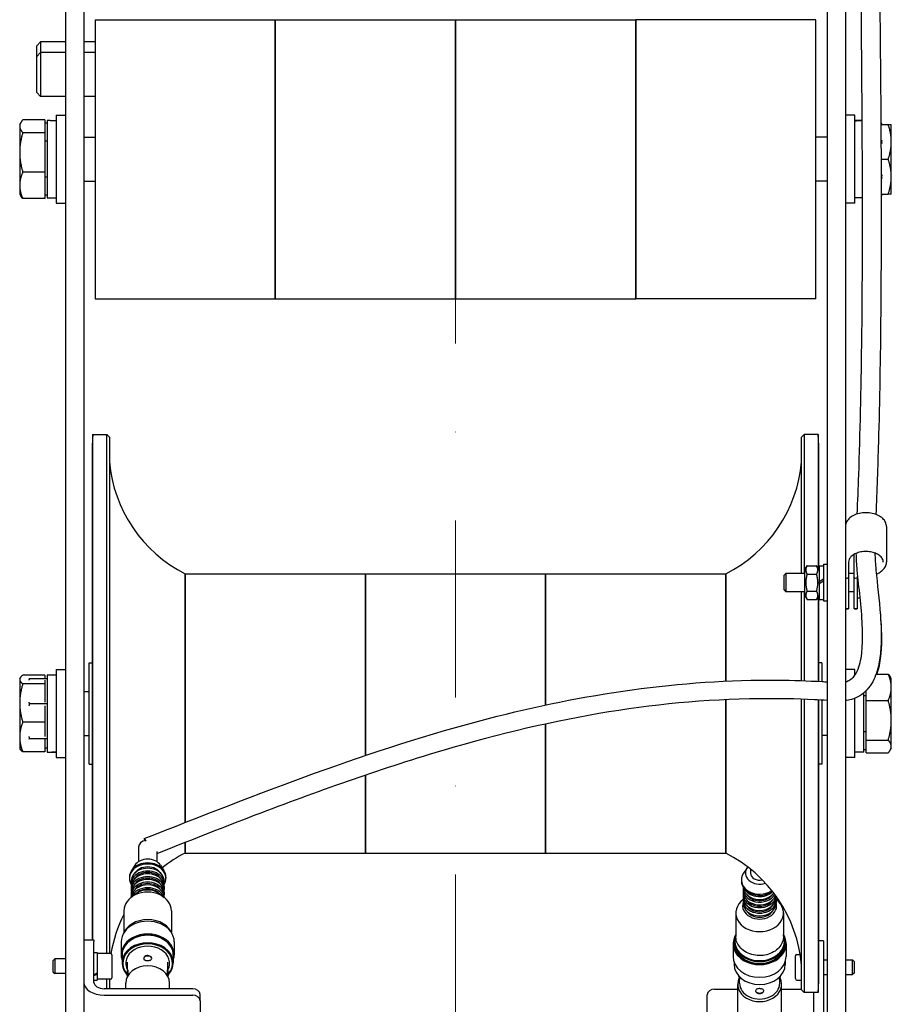
# Model space of a CAD drawing. Units: millimetres. Extents: x 591 to 7942, y 74 to 10351.
# Drawn here: x 2191 to 2429, y 1801 to 2070 of the extents above; entities that cross this region are included whole.
import ezdxf

# ---------------------------------------------------------------- set-up
doc = ezdxf.new("R2010")
doc.units = ezdxf.units.MM
doc.header["$LTSCALE"] = 38
doc.linetypes.add('DASHDOT2', pattern=[12.7, 6.35, -3.175, 0, -3.175])
doc.layers.add('Centerline(Hillmar_metric)', color=7, linetype='Continuous', lineweight=18)
doc.layers.add('Visible Edges(Hillmar_metric)', color=7, linetype='Continuous', lineweight=25)

msp = doc.modelspace()

# ---------------------------------------------------------------- linework, layer by layer
at = {"layer": 'Centerline(Hillmar_metric)', "linetype": 'DASHDOT2', "ltscale": 0.2}
msp.add_line((2310.467, 2899.215), (2310.467, 1300.4), dxfattribs=at)
at = {"layer": 'Visible Edges(Hillmar_metric)'}
for p, q in [((2208.967, 2570.145), (2208.967, 1690.858)), ((2411.967, 2570.145), (2411.967, 1690.858)), ((2416.967, 2570.145), (2416.967, 1690.858)), ((2203.967, 2074.215), (2203.967, 1690.858)), ((2212.067, 2069.752), (2212.067, 1993.552)), ((2212.067, 2069.752), (2236.667, 2069.752)), ((2236.667, 2069.752), (2261.267, 2069.752)), ((2261.267, 2069.752), (2261.267, 1993.552)), ((2261.267, 2069.752), (2285.867, 2069.752)), ((2261.267, 1993.552), (2261.267, 2069.752)), ((2285.867, 2069.752), (2310.467, 2069.752)), ((2310.467, 2069.752), (2310.467, 1993.552)), ((2310.467, 2069.752), (2335.067, 2069.752)), ((2310.467, 1993.552), (2310.467, 2069.752)), ((2335.067, 2069.752), (2359.667, 2069.752)), ((2359.667, 2069.752), (2359.667, 1993.552)), ((2384.267, 2069.752), (2359.667, 2069.752)), ((2359.667, 1993.552), (2359.667, 2069.752)), ((2408.866, 2069.752), (2384.267, 2069.752)), ((2408.866, 1993.552), (2408.866, 2069.752)), ((2196.118, 2062.655), (2197.192, 2063.729)), ((2196.118, 2059.722), (2196.118, 2062.655)), ((2197.192, 2063.729), (2197.192, 2060.795)), ((2203.967, 2063.729), (2197.192, 2063.729)), ((2212.067, 2063.729), (2208.967, 2063.729)), ((2196.118, 2059.722), (2197.192, 2060.795)), ((2196.118, 2049.869), (2196.118, 2059.722)), ((2197.192, 2060.795), (2197.192, 2048.795)), ((2203.967, 2060.795), (2197.192, 2060.795)), ((2212.067, 2060.795), (2208.967, 2060.795)), ((2196.118, 2049.869), (2197.192, 2048.795)), ((2203.967, 2048.795), (2197.192, 2048.795)), ((2212.067, 2048.795), (2208.967, 2048.795)), ((2201.467, 2043.652), (2201.467, 2019.652)), ((2201.467, 2043.652), (2203.967, 2043.652)), ((2419.467, 2043.652), (2416.967, 2043.652)), ((2419.467, 2019.652), (2419.467, 2043.652)), ((2191.467, 2041.152), (2191.77, 2041.677)), ((2191.467, 2041.152), (2191.467, 2040.655)), ((2191.467, 2040.655), (2191.467, 2033.527)), ((2198.367, 2042.406), (2192.315, 2042.406)), ((2198.367, 2042.406), (2198.367, 2038.904)), ((2198.967, 2041.467), (2198.367, 2041.467)), ((2198.967, 2042.19), (2198.967, 2021.102)), ((2199.833, 2042.202), (2201.467, 2042.202)), ((2421.101, 2042.202), (2419.467, 2042.202)), ((2426.612, 2041.467), (2426.808, 2041.467)), ((2426.614, 2041.152), (2428.618, 2041.152)), ((2426.99, 2041.152), (2426.809, 2041.465)), ((2429.467, 2036.402), (2429.467, 2041.152)), ((2198.367, 2038.904), (2192.315, 2038.904)), ((2198.367, 2038.904), (2198.367, 2028.15)), ((2208.967, 2037.652), (2212.067, 2037.652)), ((2411.967, 2037.652), (2408.866, 2037.652)), ((2198.967, 2036.56), (2198.367, 2036.56)), ((2426.638, 2036.563), (2426.808, 2036.563)), ((2429.467, 2026.902), (2429.467, 2036.402)), ((2191.467, 2033.527), (2191.467, 2024.524)), ((2426.659, 2031.652), (2428.618, 2031.652)), ((2198.367, 2028.15), (2192.315, 2028.15)), ((2198.367, 2028.15), (2198.367, 2020.898)), ((2198.967, 2026.745), (2198.367, 2026.745)), ((2426.674, 2026.748), (2426.808, 2026.748)), ((2429.467, 2022.152), (2429.467, 2026.902)), ((2191.467, 2024.524), (2191.467, 2022.152)), ((2208.967, 2025.652), (2212.067, 2025.652)), ((2411.967, 2025.652), (2408.866, 2025.652)), ((2191.467, 2022.152), (2191.77, 2021.628)), ((2198.967, 2021.837), (2198.367, 2021.837)), ((2426.683, 2022.152), (2428.618, 2022.152)), ((2426.684, 2021.837), (2426.808, 2021.837)), ((2426.99, 2022.152), (2426.809, 2021.839)), ((2198.367, 2020.898), (2192.315, 2020.898)), ((2198.967, 2021.102), (2201.467, 2021.102)), ((2201.467, 2019.652), (2203.967, 2019.652)), ((2419.467, 2019.652), (2416.967, 2019.652)), ((2421.601, 2021.102), (2419.467, 2021.102)), ((2212.067, 1993.552), (2236.667, 1993.552)), ((2236.667, 1993.552), (2261.267, 1993.552)), ((2261.267, 1993.552), (2285.867, 1993.552)), ((2285.867, 1993.552), (2310.467, 1993.552)), ((2310.467, 1993.552), (2335.067, 1993.552)), ((2335.067, 1993.552), (2359.667, 1993.552)), ((2384.267, 1993.552), (2359.667, 1993.552)), ((2408.866, 1993.552), (2384.267, 1993.552)), ((2211.467, 1818.581), (2211.467, 1956.558)), ((2211.467, 1956.558), (2215.277, 1956.558)), ((2215.277, 1814.832), (2215.277, 1956.558)), ((2215.964, 1955.8), (2215.277, 1956.558)), ((2215.964, 1955.8), (2215.964, 1814.832)), ((2404.969, 1955.8), (2405.656, 1956.558)), ((2404.969, 1918.578), (2404.969, 1955.8)), ((2409.466, 1956.558), (2405.656, 1956.558)), ((2405.656, 1956.558), (2405.656, 1918.578)), ((2409.466, 1956.558), (2409.466, 1919.999)), ((2211.267, 1952.459), (2211.267, 1952.42)), ((2211.267, 1952.42), (2211.267, 1933.783)), ((2409.667, 1952.391), (2409.667, 1952.431)), ((2409.667, 1933), (2409.667, 1952.391)), ((2211.267, 1933.783), (2211.267, 1932.13)), ((2409.667, 1931.321), (2409.667, 1933)), ((2211.267, 1932.13), (2211.267, 1930.478)), ((2211.267, 1930.478), (2211.267, 1930.45)), ((2211.267, 1930.45), (2211.267, 1883.887)), ((2409.667, 1929.642), (2409.667, 1931.321)), ((2428.143, 1931.408), (2428.143, 1921.68)), ((2409.667, 1929.614), (2409.667, 1929.642)), ((2409.667, 1919.652), (2409.667, 1929.614)), ((2419.329, 1917.586), (2419.329, 1923.792)), ((2405.767, 1919.478), (2406.471, 1920.697)), ((2405.767, 1919.478), (2405.767, 1912.678)), ((2406.471, 1920.697), (2409.063, 1920.697)), ((2409.767, 1919.478), (2409.063, 1920.697)), ((2409.767, 1920.678), (2409.767, 1916.318)), ((2409.767, 1920.678), (2410.967, 1920.678)), ((2410.967, 1921.078), (2410.967, 1911.078)), ((2410.967, 1921.078), (2411.967, 1921.078)), ((2417.805, 1921.68), (2417.805, 1917.586)), ((2236.667, 1918.458), (2236.667, 1850.598)), ((2236.667, 1918.458), (2261.267, 1918.458)), ((2236.667, 1850.598), (2236.667, 1918.458)), ((2261.267, 1918.458), (2285.867, 1918.458)), ((2285.867, 1918.458), (2285.867, 1868.877)), ((2285.867, 1918.458), (2310.467, 1918.458)), ((2285.867, 1868.877), (2285.867, 1918.458)), ((2310.467, 1918.458), (2335.067, 1918.458)), ((2335.067, 1918.458), (2335.067, 1882.664)), ((2335.067, 1918.458), (2359.667, 1918.458)), ((2335.067, 1882.664), (2335.067, 1918.458)), ((2359.667, 1918.458), (2384.267, 1918.458)), ((2384.267, 1889.195), (2384.267, 1918.458)), ((2384.267, 1918.458), (2384.267, 1889.195)), ((2400.167, 1918.088), (2400.658, 1918.578)), ((2400.167, 1914.069), (2400.167, 1918.088)), ((2400.658, 1918.578), (2400.658, 1913.578)), ((2405.767, 1918.578), (2400.658, 1918.578)), ((2406.471, 1918.388), (2409.063, 1918.388)), ((2410.967, 1917.011), (2409.767, 1916.318)), ((2409.767, 1915.838), (2410.967, 1916.531)), ((2417.78, 1917.474), (2417.78, 1908.934)), ((2419.329, 1918.578), (2417.805, 1918.578)), ((2419.354, 1908.934), (2419.354, 1917.474)), ((2420.167, 1917.474), (2420.167, 1908.934)), ((2400.167, 1914.069), (2400.658, 1913.578)), ((2409.767, 1915.838), (2409.767, 1916.318)), ((2409.767, 1915.838), (2409.767, 1911.478)), ((2405.767, 1913.578), (2400.658, 1913.578)), ((2404.969, 1889.325), (2404.969, 1913.578)), ((2405.656, 1913.578), (2405.656, 1889.301)), ((2405.767, 1912.678), (2406.471, 1911.46)), ((2406.471, 1913.769), (2409.063, 1913.769)), ((2406.471, 1911.46), (2409.063, 1911.46)), ((2409.767, 1912.678), (2409.063, 1911.46)), ((2409.466, 1912.158), (2409.466, 1889.13)), ((2409.667, 1889.12), (2409.667, 1912.505)), ((2409.767, 1911.478), (2410.967, 1911.478)), ((2419.354, 1913.578), (2417.78, 1913.578)), ((2420.968, 1911.828), (2420.167, 1911.828)), ((2410.967, 1911.078), (2411.967, 1911.078)), ((2416.967, 1908.934), (2417.78, 1908.934)), ((2417.78, 1908.921), (2416.967, 1908.921)), ((2417.78, 1908.921), (2417.78, 1908.934)), ((2419.354, 1908.934), (2420.167, 1908.934)), ((2419.354, 1908.934), (2419.354, 1908.921)), ((2420.167, 1908.921), (2419.354, 1908.921)), ((2420.167, 1908.921), (2420.167, 1908.934)), ((2201.467, 1892.358), (2201.467, 1868.358)), ((2201.467, 1892.358), (2203.967, 1892.358)), ((2210.48, 1866.515), (2210.48, 1894.201)), ((2210.48, 1894.201), (2211.267, 1894.201)), ((2410.454, 1894.201), (2409.667, 1894.201)), ((2410.454, 1894.201), (2410.454, 1889.077)), ((2419.467, 1892.358), (2416.967, 1892.358)), ((2419.467, 1890.732), (2419.467, 1892.358)), ((2191.467, 1889.858), (2191.6, 1890.089)), ((2191.467, 1889.858), (2191.467, 1889.633)), ((2191.467, 1889.633), (2191.467, 1883.216)), ((2198.367, 1890.82), (2192.315, 1890.82)), ((2198.967, 1889.857), (2194.126, 1889.857)), ((2198.367, 1890.82), (2198.367, 1889.857)), ((2198.967, 1890.908), (2198.967, 1869.809)), ((2198.967, 1890.908), (2201.467, 1890.908)), ((2419.591, 1890.908), (2419.467, 1890.908)), ((2425.311, 1891.112), (2428.618, 1891.112)), ((2429.467, 1889.858), (2429.164, 1890.383)), ((2429.467, 1887.487), (2429.467, 1889.858)), ((2198.367, 1888.447), (2192.315, 1888.447)), ((2198.367, 1889.45), (2198.367, 1888.447)), ((2198.367, 1888.447), (2198.367, 1883.432)), ((2429.467, 1878.485), (2429.467, 1887.487)), ((2208.967, 1886.358), (2210.48, 1886.358)), ((2404.969, 1804.916), (2404.969, 1884.242)), ((2419.467, 1868.358), (2419.467, 1884.51)), ((2421.967, 1869.808), (2421.967, 1886.008)), ((2421.967, 1885.269), (2422.567, 1885.269)), ((2422.567, 1883.862), (2422.567, 1886.56)), ((2191.467, 1883.216), (2191.467, 1873.941)), ((2198.967, 1882.969), (2194.126, 1882.969)), ((2198.367, 1882.407), (2198.367, 1877.986)), ((2211.267, 1883.887), (2211.267, 1881.512)), ((2384.267, 1842.258), (2384.267, 1884.12)), ((2384.267, 1884.12), (2384.267, 1842.258)), ((2405.656, 1884.217), (2405.656, 1804.158)), ((2409.466, 1884.041), (2409.466, 1804.158)), ((2409.667, 1882.733), (2409.667, 1884.03)), ((2409.667, 1880.358), (2409.667, 1882.733)), ((2409.667, 1882.733), (2409.667, 1882.733)), ((2410.454, 1883.983), (2410.454, 1866.515)), ((2422.567, 1883.862), (2428.618, 1883.862)), ((2422.567, 1873.108), (2422.567, 1883.862)), ((2211.267, 1881.512), (2211.267, 1879.138)), ((2211.267, 1879.138), (2211.267, 1879.137)), ((2211.267, 1879.137), (2211.267, 1831.951)), ((2409.667, 1877.983), (2409.667, 1880.358)), ((2198.367, 1877.986), (2192.315, 1877.986)), ((2198.367, 1877.986), (2198.367, 1874.108)), ((2335.067, 1877.48), (2335.067, 1842.258)), ((2335.067, 1842.258), (2335.067, 1877.48)), ((2409.667, 1831.102), (2409.667, 1877.983)), ((2409.667, 1877.983), (2409.667, 1877.983)), ((2429.467, 1871.356), (2429.467, 1878.485)), ((2191.467, 1873.941), (2191.467, 1870.858)), ((2208.967, 1874.358), (2210.48, 1874.358)), ((2411.967, 1874.358), (2410.454, 1874.358)), ((2421.967, 1875.454), (2422.567, 1875.454)), ((2191.467, 1870.858), (2191.6, 1870.628)), ((2198.967, 1873.47), (2194.126, 1873.47)), ((2198.367, 1873.315), (2198.367, 1869.897)), ((2198.967, 1870.859), (2198.367, 1870.859)), ((2422.567, 1873.108), (2428.618, 1873.108)), ((2422.567, 1869.604), (2422.567, 1873.108)), ((2429.467, 1870.858), (2429.164, 1870.333)), ((2429.467, 1870.858), (2429.467, 1871.356)), ((2198.367, 1869.897), (2192.315, 1869.897)), ((2198.967, 1869.809), (2198.967, 1869.808)), ((2198.967, 1869.808), (2200.549, 1869.808)), ((2200.549, 1869.808), (2201.467, 1869.808)), ((2201.467, 1868.358), (2203.967, 1868.358)), ((2419.467, 1868.358), (2416.967, 1868.358)), ((2421.967, 1869.808), (2419.467, 1869.808)), ((2421.967, 1870.543), (2422.567, 1870.543)), ((2422.567, 1869.604), (2428.618, 1869.604)), ((2210.48, 1866.515), (2211.267, 1866.515)), ((2410.454, 1866.515), (2409.667, 1866.515)), ((2285.867, 1863.513), (2285.867, 1842.258)), ((2285.867, 1842.258), (2285.867, 1863.513)), ((2236.667, 1845.138), (2236.667, 1842.258)), ((2236.667, 1842.258), (2236.667, 1845.138)), ((2223.917, 1843.82), (2223.917, 1839.884)), ((2228.917, 1842.697), (2228.917, 1839.884)), ((2236.667, 1842.258), (2261.267, 1842.258)), ((2261.267, 1842.258), (2285.867, 1842.258)), ((2285.867, 1842.258), (2310.467, 1842.258)), ((2310.467, 1842.258), (2335.067, 1842.258)), ((2335.067, 1842.258), (2359.667, 1842.258)), ((2359.667, 1842.258), (2384.267, 1842.258)), ((2222.945, 1838.936), (2221.966, 1837.446)), ((2229.888, 1838.936), (2230.867, 1837.446)), ((2390.064, 1838.224), (2389.091, 1836.768)), ((2391.017, 1837.878), (2391.017, 1836.799)), ((2221.417, 1835.671), (2221.417, 1835.358)), ((2221.917, 1834.599), (2221.917, 1833.841)), ((2230.917, 1834.599), (2230.917, 1833.841)), ((2231.417, 1835.671), (2231.417, 1835.358)), ((2388.517, 1834.942), (2388.517, 1834.632)), ((2211.267, 1831.951), (2211.267, 1831.924)), ((2211.267, 1831.924), (2211.267, 1830.218)), ((2223.177, 1831.126), (2221.89, 1830.153)), ((2221.917, 1833.082), (2221.917, 1832.324)), ((2221.917, 1831.559), (2221.917, 1830.807)), ((2229.657, 1831.126), (2230.944, 1830.153)), ((2230.917, 1833.082), (2230.917, 1832.324)), ((2230.917, 1831.559), (2230.917, 1830.807)), ((2389.017, 1832.385), (2389.017, 1831.636)), ((2389.017, 1830.881), (2389.017, 1830.138)), ((2409.667, 1831.075), (2409.667, 1831.102)), ((2409.667, 1829.395), (2409.667, 1831.075)), ((2211.267, 1830.218), (2211.267, 1828.512)), ((2211.267, 1828.512), (2211.267, 1818.581)), ((2389.017, 1829.383), (2389.017, 1828.634)), ((2398.017, 1830.438), (2398.017, 1830.138)), ((2398.017, 1829.383), (2398.017, 1828.634)), ((2409.667, 1827.716), (2409.667, 1829.395)), ((2219.917, 1826.519), (2219.917, 1820.651)), ((2232.917, 1826.519), (2232.917, 1820.651)), ((2387.017, 1825.903), (2387.017, 1819.48)), ((2400.017, 1825.903), (2400.017, 1819.48)), ((2409.667, 1808.325), (2409.667, 1827.716)), ((2208.967, 1818.581), (2211.743, 1818.581)), ((2211.743, 1818.581), (2211.743, 1818.139)), ((2211.743, 1806.951), (2211.743, 1818.139)), ((2219.167, 1818), (2219.167, 1814.49)), ((2233.667, 1818), (2233.667, 1814.49)), ((2386.267, 1817.49), (2386.267, 1814.023)), ((2386.517, 1818.109), (2386.517, 1817.614)), ((2400.517, 1818.109), (2400.517, 1817.614)), ((2400.767, 1817.49), (2400.767, 1814.023)), ((2410.967, 1818.308), (2409.667, 1818.308)), ((2410.967, 1818.308), (2410.967, 1817.546)), ((2410.967, 1817.546), (2410.967, 1795.754)), ((2211.743, 1815.132), (2212.643, 1815.132)), ((2212.643, 1815.132), (2212.643, 1809.536)), ((2216.243, 1814.832), (2212.643, 1814.832)), ((2216.643, 1814.432), (2216.643, 1808.232)), ((2219.417, 1814.364), (2219.417, 1812.296)), ((2233.417, 1814.364), (2233.417, 1812.296)), ((2403.691, 1814.563), (2404.598, 1814.563)), ((2200.643, 1812.903), (2201.072, 1813.332)), ((2200.643, 1809.762), (2200.643, 1812.903)), ((2201.072, 1813.332), (2201.072, 1809.332)), ((2203.967, 1813.332), (2201.072, 1813.332)), ((2220.917, 1810.156), (2220.917, 1812.477)), ((2231.917, 1810.156), (2231.917, 1812.477)), ((2386.517, 1812.541), (2386.517, 1811.856)), ((2400.517, 1812.541), (2400.517, 1811.856)), ((2403.291, 1807.963), (2403.291, 1814.163)), ((2410.967, 1813.063), (2411.967, 1813.063)), ((2416.967, 1813.063), (2418.861, 1813.063)), ((2418.861, 1809.063), (2418.861, 1813.063)), ((2419.291, 1812.634), (2418.861, 1813.063)), ((2419.291, 1812.634), (2419.291, 1809.493)), ((2200.643, 1809.762), (2201.072, 1809.332)), ((2203.967, 1809.332), (2201.072, 1809.332)), ((2212.643, 1809.536), (2212.643, 1809.414)), ((2212.643, 1809.414), (2212.643, 1809.225)), ((2212.643, 1809.225), (2212.643, 1807.532)), ((2410.967, 1809.063), (2411.967, 1809.063)), ((2416.967, 1809.063), (2418.861, 1809.063)), ((2419.291, 1809.493), (2418.861, 1809.063)), ((2211.743, 1807.532), (2212.643, 1807.532)), ((2216.243, 1807.832), (2212.643, 1807.832)), ((2215.277, 1805.211), (2215.277, 1807.832)), ((2215.964, 1807.832), (2215.964, 1805.211)), ((2220.417, 1805.211), (2220.417, 1806.773)), ((2232.417, 1805.211), (2232.417, 1806.773)), ((2387.517, 1795.104), (2387.517, 1806.402)), ((2388.017, 1806.712), (2388.017, 1808.003)), ((2399.017, 1806.712), (2399.017, 1808.003)), ((2399.517, 1795.104), (2399.517, 1806.402)), ((2403.691, 1807.563), (2404.969, 1807.563)), ((2409.667, 1808.286), (2409.667, 1808.325)), ((2238.717, 1805.211), (2214.519, 1805.211)), ((2240.717, 1801.912), (2240.717, 1803.653)), ((2381.217, 1805.111), (2387.517, 1805.111)), ((2399.517, 1805.111), (2404.969, 1805.111)), ((2404.969, 1804.916), (2405.656, 1804.158)), ((2409.466, 1804.158), (2405.656, 1804.158)), ((2408.191, 1804.158), (2408.191, 1795.754)), ((2214.519, 1803.471), (2238.717, 1803.471)), ((2240.717, 1801.912), (2240.717, 1786.36)), ((2379.217, 1781.858), (2379.217, 1803.54))]:
    msp.add_line(p, q, dxfattribs=at)
for centre, radius, start, end in [((2253.915, 1952.431), 42.648, 174.44592, 179.96133), ((2367.019, 1952.431), 42.648, 0, 5.55408), ((2367.019, 1952.431), 42.648, 359.97372, 0), ((2253.915, 1952.431), 38.1, 185.07378, 243.08279), ((2367.019, 1952.431), 38.1, 296.91721, 354.92622), ((2253.915, 1808.286), 38.1, 116.91721, 128.19918), ((2367.019, 1808.286), 38.1, 5.07378, 63.08279), ((2253.915, 1808.286), 38.1, 153.16915, 170.14196), ((2216.243, 1814.432), 0.4, 0, 90), ((2403.691, 1814.163), 0.4, 90, 180), ((2226.417, 1812.445), 1.684, 76.35587, 103.64413), ((2222.355, 1809.281), 1.684, 142.56811, 206.80071), ((2230.478, 1809.281), 1.684, 333.19929, 37.43189), ((2216.243, 1808.232), 0.4, 270, 0), ((2389.455, 1808.879), 1.684, 185.87344, 217.46094), ((2397.578, 1808.879), 1.684, 322.53906, 354.12656), ((2403.691, 1807.963), 0.4, 180, 270), ((2367.019, 1808.286), 42.648, 354.44592, 0), ((2367.019, 1808.286), 42.648, 0, 0.02628), ((2393.517, 1805.689), 1.684, 254.60612, 285.39388)]:
    msp.add_arc(centre, radius, start, end, dxfattribs=at)
for centre, major_axis, ratio, start_param, end_param in [((2199.833, 2031.652), (-18.273, 0), 0.5773503, 4.712389, 4.7598001), ((2421.101, 2031.652), (18.273, 0), 0.5773503, 1.5477937, 1.6603354), ((2422.833, 2031.652), (18.273, 0), 0.5773503, 1.6426363, 1.7560605), ((2253.915, 1952.459), (-42.648, 0), 0.9998718, 0, 0.0004587), ((2253.915, 1933.783), (-42.648, 0), 0.7183368, 0, 0.0004587), ((2367.019, 1933), (42.648, 0), 0.7071068, 6.2827266, 6.2831853), ((2253.915, 1930.478), (-42.648, 0), 0.7183368, 0, 0.0004587), ((2367.019, 1929.642), (42.648, 0), 0.7071068, 6.2827266, 6.2831853), ((2417.373, 1917.586), (-0.432, 0), 0.7660444, 0.3447012, 3.1415927), ((2419.761, 1917.586), (0.432, 0), 0.7660444, 3.1415927, 6.2831853), ((2253.915, 1883.887), (-42.648, 0), 0.0160099, 0, 0.0004587), ((2253.915, 1879.138), (-42.648, 0), 0.0160099, 0, 0.0004587), ((2198.101, 1880.358), (-18.27, 0.62), 0.5764633, 1.6377614, 1.7756145), ((2199.833, 1880.358), (-18.27, 0.62), 0.5764633, 1.5821309, 1.6798894), ((2226.417, 1843.82), (-2.5, 0), 0.779139, 4.933872, 6.2831853), ((2226.417, 1843.82), (-0.934, 2.362), 0.1172487, 5.4326666, 6.9333219), ((2226.417, 1835.358), (5, 0), 0.779139, 5.8290725, 9.8788908), ((2226.417, 1835.671), (5, 0), 0.779139, 0, 3.1415927), ((2226.417, 1837.552), (-3.9, 0), 0.779139, 3.6148017, 5.8099763), ((2226.417, 1832.324), (4.5, 0), 0.779139, 6.1739076, 9.5340557), ((2226.417, 1833.841), (4.5, 0), 0.779139, 6.1748069, 9.5331564), ((2226.417, 1834.599), (4.5, 0), 0.779139, 0, 3.1415927), ((2226.417, 1833.082), (4.5, 0), 0.779139, 0, 3.1415927), ((2226.417, 1835.358), (-4, 0), 0.779139, 3.5794783, 5.8452997), ((2226.417, 1833.841), (-4, 0), 0.779139, 3.5794783, 5.8452997), ((2393.517, 1834.942), (-5, 0), 0.7853259, 5.7994057, 8.5796816), ((2393.517, 1836.799), (-3.9, 0), 0.7853259, 5.7025924, 8.2788717), ((2393.517, 1836.799), (-2.5, 0), 0.7853259, 0, 1.8719452), ((2226.417, 1830.807), (4.5, 0), 0.779139, 6.1739076, 9.5340557), ((2226.417, 1831.559), (4.5, 0), 0.779139, 0, 3.1415927), ((2226.417, 1830.042), (4.5, 0), 0.779139, 0.0382829, 3.1033097), ((2226.417, 1832.324), (-4, 0), 0.779139, 3.5734373, 5.8513407), ((2226.417, 1830.807), (-4, 0), 0.779139, 3.5734373, 5.8513407), ((2393.517, 1834.632), (-5, 0), 0.7853259, 0, 2.3388377), ((2253.915, 1831.924), (-42.648, 0), 0.6956955, 6.2827266, 6.2831853), ((2226.417, 1826.519), (6.5, 0), 0.779139, 0, 3.1415927), ((2226.417, 1829.283), (4.5, 0), 0.779139, 0.3025804, 2.8390122), ((2226.417, 1828.525), (-4.652, 0), 0.779139, 3.9419605, 5.4828175), ((2226.417, 1829.283), (-4, 0), 0.779139, 3.7891247, 5.6356532), ((2393.517, 1830.881), (4.5, 0), 0.7853259, 3.034528, 6.1692), ((2393.517, 1832.385), (-4.5, 0), 0.7853259, 6.1770016, 9.0102589), ((2393.517, 1831.636), (4.5, 0), 0.7853259, 3.1415927, 6.0074621), ((2393.517, 1833.134), (-4.5, 0), 0.7853259, 0.0647307, 2.600016), ((2393.517, 1833.883), (-4.5, 0), 0.7853259, 0.463771, 2.4796209), ((2393.517, 1832.385), (-4, 0), 0.7853259, 0.4530569, 2.6885358), ((2367.019, 1831.075), (42.648, 0), 0.7071068, 0, 0.0004587), ((2253.915, 1828.512), (-42.648, 0), 0.6956955, 6.2827266, 6.2831853), ((2393.517, 1825.903), (6.5, 0), 0.7853259, 2.3337803, 7.0909976), ((2393.517, 1827.884), (4.652, 0), 0.7853259, 2.8848658, 6.5399122), ((2393.517, 1829.383), (4.5, 0), 0.7853259, 3.034528, 6.3902499), ((2393.517, 1830.138), (4.5, 0), 0.7853259, 3.1415927, 6.2831853), ((2393.517, 1828.634), (4.5, 0), 0.7853259, 3.1415927, 6.2831853), ((2393.517, 1830.881), (-4, 0), 0.7853259, 0.4468928, 2.6946999), ((2393.517, 1829.383), (-4, 0), 0.7853259, 0.4468928, 2.6946999), ((2393.517, 1827.884), (-4, 0), 0.7853259, 0.4530569, 2.6885358), ((2367.019, 1827.716), (42.648, 0), 0.7071068, 0, 0.0004587), ((2226.417, 1818), (7.25, 0), 0.779139, 0, 3.1415927), ((2226.417, 1818.627), (7, 0), 0.779139, 0.261797, 2.8797957), ((2226.417, 1814.49), (7.25, 0), 0.779139, 6.0198119, 9.6881514), ((2226.417, 1814.364), (7.05, 0), 0.779139, 6.1640165, 9.5439467), ((2226.417, 1814.364), (7, 0), 0.779139, 0, 3.1415927), ((2393.517, 1818.109), (7, 0), 0.7853259, 2.7613414, 6.6634365), ((2393.517, 1818.233), (6.8, 0), 0.7853259, 2.8434453, 6.5813326), ((2226.417, 1812.296), (7, 0), 0.779139, 5.6743938, 10.0335695), ((2226.417, 1812.164), (6.8, 0), 0.779139, 5.7186446, 9.9893187), ((2226.417, 1812.164), (-6, 0), 0.779139, 2.7304548, 6.6943232), ((2393.517, 1817.49), (7.25, 0), 0.7853259, 2.7668516, 6.6579264), ((2393.517, 1817.614), (7.05, 0), 0.7853259, 3.0175457, 6.4072323), ((2393.517, 1817.614), (7, 0), 0.7853259, 3.1415927, 6.2831853), ((2226.417, 1813.439), (-1.1, 0), 0.6268512, 5.081846, 6.2536165), ((2226.417, 1813.439), (1.1, 0), 0.6268512, 0.0295688, 1.2013394), ((2393.517, 1814.023), (7.25, 0), 0.7853259, 3.1415927, 6.2831853), ((2393.517, 1811.856), (7, 0), 0.7853259, 3.1415927, 6.2831853), ((2211.431, 1811.332), (-6.51, -3.279), 0.2950262, 1.470675, 1.6084544), ((2212.055, 1811.332), (-6.51, -3.279), 0.2950262, 1.3759027, 1.5127807), ((2226.417, 1806.773), (-6, 0), 0.779139, 3.1415927, 6.2831853), ((2214.519, 1806.951), (-5.552, 0), 0.6268512, 0, 1.5707963), ((2214.519, 1806.951), (-2.776, 0), 0.6268512, 0, 1.5707963), ((2393.517, 1806.402), (-6, 0), 0.7853259, 5.9049897, 9.8029735), ((2393.517, 1806.712), (-5.5, 0), 0.7853259, 0, 3.1415927), ((2238.717, 1803.653), (2, 0), 0.779139, 0, 1.5707963), ((2381.217, 1803.54), (-2, 0), 0.7853259, 4.712389, 6.2831853), ((2393.517, 1804.688), (-1.1, 0), 0.6190825, 0.0301802, 1.152325), ((2393.517, 1804.688), (1.1, 0), 0.6190825, 5.1308603, 6.2530052), ((2238.717, 1801.912), (2, 0), 0.779139, 0, 1.5707963)]:
    msp.add_ellipse(centre, major_axis=major_axis, ratio=ratio, start_param=start_param, end_param=end_param, dxfattribs=at)
for points, knots in [([(2420.157, 1934.81), (2420.314, 1938.319), (2420.455, 1941.891), (2420.98, 1956.861), (2421.239, 1968.767), (2421.609, 1997.533), (2421.64, 2014.733), (2421.489, 2052.786), (2421.271, 2073.819), (2420.717, 2121.735), (2420.362, 2148.8), (2420.071, 2187.696), (2420.031, 2199.463), (2420.03, 2211.286)], [25.1550598, 25.1550598, 25.1550598, 25.1550598, 26.6307113, 26.6307113, 31.2422807, 31.2422807, 37.4373247, 37.4373247, 44.6449505, 44.6449505, 53.6507423, 53.6507423, 57.5458043, 57.5458043, 57.5458043, 57.5458043]), ([(2425.08, 2211.28), (2425.102, 2189.909), (2425.277, 2168.593), (2426.076, 2092.898), (2427.015, 2038.736), (2426.462, 1977.564), (2426.264, 1965.721), (2425.754, 1947.635), (2425.518, 1941.061), (2425.236, 1934.705)], [119.7416446, 119.7416446, 119.7416446, 119.7416446, 126.8125453, 126.8125453, 144.9520556, 144.9520556, 149.4538956, 149.4538956, 152.1203974, 152.1203974, 152.1203974, 152.1203974]), ([(2211.267, 1933.769), (2211.267, 1933.273), (2211.267, 1932.773), (2211.267, 1932.223), (2211.267, 1932.177), (2211.267, 1932.13)], [-0.21755465, -0.21755465, -0.21755465, -0.21755465, 0, 0, 0.02002758, 0.02002758, 0.02002758, 0.02002758]), ([(2409.667, 1931.321), (2409.667, 1931.368), (2409.667, 1931.415), (2409.667, 1931.975), (2409.667, 1932.483), (2409.667, 1932.987)], [-1.76107089, -1.76107089, -1.76107089, -1.76107089, -1.74105699, -1.74105699, -1.52365099, -1.52365099, -1.52365099, -1.52365099]), ([(2428.143, 1931.408), (2428.143, 1931.794), (2428.054, 1932.179), (2427.712, 1932.916), (2427.452, 1933.267), (2426.777, 1933.911), (2426.353, 1934.199), (2425.387, 1934.674), (2424.844, 1934.858), (2423.701, 1935.104), (2423.101, 1935.165), (2421.903, 1935.16), (2421.305, 1935.093), (2420.168, 1934.837), (2419.629, 1934.647), (2418.665, 1934.158), (2418.239, 1933.859), (2417.555, 1933.178), (2417.294, 1932.797), (2417.052, 1932.187), (2416.997, 1931.979), (2416.967, 1931.769)], [1.5707963, 1.5707963, 1.5707963, 1.5707963, 1.8604295, 1.8604295, 2.1641348, 2.1641348, 2.488223, 2.488223, 2.8188144, 2.8188144, 3.1490905, 3.1490905, 3.4788451, 3.4788451, 3.8091611, 3.8091611, 4.1396899, 4.1396899, 4.4628441, 4.4628441, 4.6218761, 4.6218761, 4.6218761, 4.6218761]), ([(2211.267, 1932.13), (2211.267, 1932.084), (2211.267, 1932.038), (2211.267, 1931.49), (2211.267, 1930.986), (2211.267, 1930.478)], [-1.76107092, -1.76107092, -1.76107092, -1.76107092, -1.74105702, -1.74105702, -1.52563778, -1.52563778, -1.52563778, -1.52563778]), ([(2409.667, 1929.642), (2409.667, 1930.158), (2409.667, 1930.67), (2409.667, 1931.227), (2409.667, 1931.274), (2409.667, 1931.321)], [-0.21562818, -0.21562818, -0.21562818, -0.21562818, 0, 0, 0.02002758, 0.02002758, 0.02002758, 0.02002758]), ([(2427.279, 1921.68), (2427.279, 1922.006), (2427.186, 1922.335), (2426.819, 1922.944), (2426.566, 1923.223), (2425.93, 1923.709), (2425.557, 1923.919), (2424.722, 1924.258), (2424.259, 1924.388), (2423.289, 1924.55), (2422.781, 1924.583), (2421.774, 1924.548), (2421.275, 1924.48), (2420.339, 1924.251), (2419.903, 1924.091), (2419.138, 1923.699), (2418.809, 1923.468), (2418.283, 1922.965), (2418.089, 1922.692), (2417.858, 1922.172), (2417.805, 1921.925), (2417.805, 1921.68)], [1.5707963, 1.5707963, 1.5707963, 1.5707963, 1.9405478, 1.9405478, 2.2692406, 2.2692406, 2.5786206, 2.5786206, 2.8865126, 2.8865126, 3.1956354, 3.1956354, 3.5051888, 3.5051888, 3.8138932, 3.8138932, 4.1216192, 4.1216192, 4.4341177, 4.4341177, 4.712389, 4.712389, 4.712389, 4.712389]), ([(2424.981, 1924.15), (2425.027, 1922.68), (2425.12, 1921.136), (2425.649, 1915.596), (2426.178, 1911.411), (2426.679, 1904.322), (2426.792, 1901.4), (2426.539, 1896.934), (2426.372, 1895.384), (2425.724, 1892.193), (2425.205, 1890.525), (2423.951, 1888.23), (2423.425, 1887.475), (2422.237, 1886.195), (2421.579, 1885.649), (2420.147, 1884.769), (2419.361, 1884.428), (2418.034, 1884.049), (2417.503, 1883.947), (2416.967, 1883.88)], [153.5619938, 153.5619938, 153.5619938, 153.5619938, 154.1140153, 154.1140153, 155.4220983, 155.4220983, 156.3134681, 156.3134681, 156.7843747, 156.7843747, 157.2996893, 157.2996893, 157.5722909, 157.5722909, 157.8245616, 157.8245616, 158.0769777, 158.0769777, 158.2387127, 158.2387127, 158.2387127, 158.2387127]), ([(2416.967, 1889.033), (2417.179, 1889.084), (2417.387, 1889.148), (2417.979, 1889.385), (2418.349, 1889.606), (2418.993, 1890.141), (2419.274, 1890.459), (2419.999, 1891.479), (2420.343, 1892.261), (2421.132, 1894.627), (2421.368, 1896.294), (2421.672, 1900.11), (2421.648, 1902.287), (2421.315, 1909.592), (2420.617, 1914.708), (2420.028, 1921.073), (2419.944, 1922.605), (2419.904, 1924.072)], [19.8413043, 19.8413043, 19.8413043, 19.8413043, 19.9065618, 19.9065618, 20.0331488, 20.0331488, 20.159327, 20.159327, 20.4127813, 20.4127813, 20.9177108, 20.9177108, 21.5825143, 21.5825143, 23.175096, 23.175096, 23.7176527, 23.7176527, 23.7176527, 23.7176527]), ([(2425.381, 1918.437), (2425.511, 1918.488), (2425.639, 1918.542), (2426.234, 1918.82), (2426.656, 1919.09), (2427.363, 1919.716), (2427.648, 1920.072), (2428.033, 1920.834), (2428.137, 1921.239), (2428.143, 1921.657), (2428.143, 1921.668), (2428.143, 1921.68)], [0.5454416, 0.5454416, 0.5454416, 0.5454416, 0.6283185, 0.6283185, 0.9424778, 0.9424778, 1.2566371, 1.2566371, 1.5622922, 1.5622922, 1.5707963, 1.5707963, 1.5707963, 1.5707963]), ([(2420.193, 1917.586), (2420.193, 1917.596), (2420.194, 1917.608), (2420.216, 1917.651), (2420.238, 1917.682), (2420.295, 1917.732), (2420.317, 1917.749), (2420.342, 1917.766)], [1.57079633, 1.57079633, 1.57079633, 1.57079633, 1.88495559, 1.88495559, 2.19911486, 2.19911486, 2.34985997, 2.34985997, 2.34985997, 2.34985997]), ([(2426.425, 1907.897), (2426.521, 1906.764), (2426.604, 1905.625), (2426.85, 1901.061), (2426.884, 1897.542), (2426.082, 1893.096), (2425.837, 1892.089), (2425.501, 1891.112)], [84.2856302, 84.2856302, 84.2856302, 84.2856302, 84.6407825, 84.6407825, 85.7040133, 85.7040133, 86.0169166, 86.0169166, 86.0169166, 86.0169166]), ([(2225.483, 1846.182), (2256.294, 1858.367), (2287.268, 1870.624), (2345.147, 1885.639), (2371.945, 1889.719), (2402.601, 1889.427), (2406.614, 1889.295), (2411.07, 1889.042), (2411.518, 1889.011), (2411.967, 1888.981)], [0, 0, 0, 0, 10.0088496, 10.0088496, 18.0023069, 18.0023069, 19.2063097, 19.2063097, 19.3411022, 19.3411022, 19.3411022, 19.3411022]), ([(2411.967, 1883.891), (2410.801, 1883.96), (2409.636, 1884.037), (2403.474, 1884.341), (2398.467, 1884.436), (2378.783, 1884.23), (2364.081, 1882.785), (2334.487, 1877.727), (2319.536, 1874.013), (2287.695, 1864.457), (2270.845, 1858.356), (2245.715, 1848.714), (2237.315, 1845.398), (2228.917, 1842.077)], [158.7371897, 158.7371897, 158.7371897, 158.7371897, 159.0874675, 159.0874675, 160.5881984, 160.5881984, 164.9938481, 164.9938481, 169.6123268, 169.6123268, 175.0128315, 175.0128315, 177.7408691, 177.7408691, 177.7408691, 177.7408691]), ([(2211.267, 1883.886), (2211.267, 1883.106), (2211.267, 1882.327), (2211.267, 1881.538), (2211.267, 1881.525), (2211.267, 1881.512)], [-0.23323285, -0.23323285, -0.23323285, -0.23323285, 0, 0, 0.00378813, 0.00378813, 0.00378813, 0.00378813]), ([(2409.667, 1880.358), (2409.667, 1880.371), (2409.667, 1880.384), (2409.667, 1881.174), (2409.667, 1881.953), (2409.667, 1882.733)], [-0.23796377, -0.23796377, -0.23796377, -0.23796377, -0.23416056, -0.23416056, 0, 0, 0, 0]), ([(2211.267, 1881.512), (2211.267, 1881.499), (2211.267, 1881.487), (2211.267, 1880.697), (2211.267, 1879.918), (2211.267, 1879.138)], [-0.23796377, -0.23796377, -0.23796377, -0.23796377, -0.23416056, -0.23416056, -0.00003132, -0.00003132, -0.00003132, -0.00003132]), ([(2409.667, 1877.983), (2409.667, 1878.764), (2409.667, 1879.543), (2409.667, 1880.333), (2409.667, 1880.346), (2409.667, 1880.358)], [-0.23323285, -0.23323285, -0.23323285, -0.23323285, 0, 0, 0.00378813, 0.00378813, 0.00378813, 0.00378813]), ([(2211.267, 1831.924), (2211.267, 1831.4), (2211.267, 1830.879), (2211.267, 1830.314), (2211.267, 1830.266), (2211.267, 1830.218)], [-0.21568795, -0.21568795, -0.21568795, -0.21568795, 0, 0, 0.02002758, 0.02002758, 0.02002758, 0.02002758]), ([(2409.667, 1829.395), (2409.667, 1829.443), (2409.667, 1829.49), (2409.667, 1830.046), (2409.667, 1830.559), (2409.667, 1831.075)], [-1.76107092, -1.76107092, -1.76107092, -1.76107092, -1.74105702, -1.74105702, -1.52557616, -1.52557616, -1.52557616, -1.52557616]), ([(2211.267, 1830.218), (2211.267, 1830.17), (2211.267, 1830.122), (2211.267, 1829.554), (2211.267, 1829.038), (2211.267, 1828.525)], [-1.76107089, -1.76107089, -1.76107089, -1.76107089, -1.74105699, -1.74105699, -1.52365099, -1.52365099, -1.52365099, -1.52365099]), ([(2409.667, 1827.73), (2409.667, 1828.234), (2409.667, 1828.742), (2409.667, 1829.301), (2409.667, 1829.348), (2409.667, 1829.395)], [-0.21755465, -0.21755465, -0.21755465, -0.21755465, 0, 0, 0.02002758, 0.02002758, 0.02002758, 0.02002758]), ([(2400.017, 1819.48), (2400.017, 1818.935), (2399.909, 1818.389), (2399.491, 1817.351), (2399.178, 1816.858), (2398.374, 1815.968), (2397.879, 1815.573), (2396.755, 1814.924), (2396.124, 1814.672), (2394.795, 1814.339), (2394.096, 1814.259), (2392.701, 1814.279), (2392.005, 1814.38), (2390.687, 1814.753), (2390.065, 1815.025), (2388.96, 1815.717), (2388.477, 1816.136), (2387.706, 1817.075), (2387.415, 1817.593), (2387.091, 1818.575), (2387.017, 1819.027), (2387.017, 1819.48)], [4.712389, 4.712389, 4.712389, 4.712389, 5.0183509, 5.0183509, 5.3292458, 5.3292458, 5.6490738, 5.6490738, 5.9744645, 5.9744645, 6.3017112, 6.3017112, 6.629272, 6.629272, 6.9564181, 6.9564181, 7.2813759, 7.2813759, 7.6000581, 7.6000581, 7.8539816, 7.8539816, 7.8539816, 7.8539816]), ([(2225.317, 1813.479), (2225.317, 1813.592), (2225.366, 1813.723), (2225.459, 1813.84), (2225.515, 1813.91), (2225.585, 1813.973), (2225.665, 1814.029), (2225.797, 1814.12), (2225.972, 1814.196), (2226.156, 1814.231), (2226.263, 1814.251), (2226.37, 1814.259), (2226.476, 1814.254), (2226.659, 1814.246), (2226.85, 1814.199), (2227.009, 1814.122), (2227.141, 1814.058), (2227.248, 1813.979), (2227.335, 1813.886), (2227.426, 1813.788), (2227.486, 1813.676), (2227.507, 1813.571), (2227.523, 1813.493), (2227.52, 1813.42), (2227.496, 1813.349), (2227.459, 1813.236), (2227.367, 1813.136), (2227.244, 1813.062), (2227.182, 1813.026), (2227.114, 1812.995), (2227.035, 1812.968), (2226.902, 1812.923), (2226.744, 1812.894), (2226.586, 1812.882), (2226.451, 1812.873), (2226.319, 1812.874), (2226.185, 1812.888), (2226.012, 1812.906), (2225.843, 1812.945), (2225.711, 1813.002), (2225.63, 1813.036), (2225.561, 1813.076), (2225.501, 1813.124), (2225.397, 1813.208), (2225.333, 1813.317), (2225.32, 1813.429), (2225.318, 1813.446), (2225.317, 1813.463), (2225.317, 1813.479)], [0, 0, 0, 0, 0.05416653, 0.05416653, 0.05416653, 0.08666733, 0.08666733, 0.08666733, 0.1406905, 0.1406905, 0.1406905, 0.17213883, 0.17213883, 0.17213883, 0.22605131, 0.22605131, 0.22605131, 0.27101532, 0.27101532, 0.27101532, 0.31831961, 0.31831961, 0.31831961, 0.35337674, 0.35337674, 0.35337674, 0.40842798, 0.40842798, 0.40842798, 0.43592049, 0.43592049, 0.43592049, 0.48207911, 0.48207911, 0.48207911, 0.52137705, 0.52137705, 0.52137705, 0.57213981, 0.57213981, 0.57213981, 0.60309948, 0.60309948, 0.60309948, 0.65695788, 0.65695788, 0.65695788, 0.66490102, 0.66490102, 0.66490102, 0.66490102]), ([(2221.028, 1810.138), (2221.028, 1810.024), (2221.017, 1809.864), (2221.001, 1809.687), (2220.991, 1809.581), (2220.979, 1809.472), (2220.969, 1809.364), (2220.95, 1809.183), (2220.932, 1808.985), (2220.923, 1808.814), (2220.92, 1808.753), (2220.918, 1808.695), (2220.917, 1808.642)], [0, 0, 0, 0, 0.05416653, 0.05416653, 0.05416653, 0.08666733, 0.08666733, 0.08666733, 0.1406905, 0.1406905, 0.1406905, 0.15996854, 0.15996854, 0.15996854, 0.15996854]), ([(2220.924, 1810.168), (2220.932, 1810.262), (2220.947, 1810.329), (2220.962, 1810.359), (2220.973, 1810.38), (2220.984, 1810.386), (2220.994, 1810.376), (2221.011, 1810.359), (2221.025, 1810.29), (2221.027, 1810.186), (2221.028, 1810.17), (2221.028, 1810.154), (2221.028, 1810.138)], [0.52652387, 0.52652387, 0.52652387, 0.52652387, 0.57213981, 0.57213981, 0.57213981, 0.60309948, 0.60309948, 0.60309948, 0.65695788, 0.65695788, 0.65695788, 0.66490102, 0.66490102, 0.66490102, 0.66490102]), ([(2231.806, 1810.138), (2231.806, 1810.251), (2231.816, 1810.335), (2231.833, 1810.366), (2231.843, 1810.384), (2231.854, 1810.385), (2231.865, 1810.37), (2231.883, 1810.346), (2231.9, 1810.275), (2231.909, 1810.168)], [0, 0, 0, 0, 0.05416653, 0.05416653, 0.05416653, 0.08666733, 0.08666733, 0.08666733, 0.13837803, 0.13837803, 0.13837803, 0.13837803]), ([(2231.916, 1808.642), (2231.916, 1808.687), (2231.914, 1808.736), (2231.912, 1808.787), (2231.905, 1808.946), (2231.888, 1809.129), (2231.871, 1809.302), (2231.861, 1809.407), (2231.85, 1809.509), (2231.84, 1809.612), (2231.823, 1809.791), (2231.809, 1809.96), (2231.806, 1810.085), (2231.806, 1810.103), (2231.806, 1810.121), (2231.806, 1810.138)], [0.50494049, 0.50494049, 0.50494049, 0.50494049, 0.52137705, 0.52137705, 0.52137705, 0.57213981, 0.57213981, 0.57213981, 0.60309948, 0.60309948, 0.60309948, 0.65695788, 0.65695788, 0.65695788, 0.66490102, 0.66490102, 0.66490102, 0.66490102]), ([(2388.109, 1808.366), (2388.117, 1808.272), (2388.123, 1808.185), (2388.126, 1808.111), (2388.129, 1808.024), (2388.128, 1807.955), (2388.124, 1807.899), (2388.116, 1807.812), (2388.098, 1807.77), (2388.079, 1807.78), (2388.07, 1807.785), (2388.061, 1807.801), (2388.052, 1807.83), (2388.041, 1807.865), (2388.031, 1807.921), (2388.025, 1807.99)], [0.28833611, 0.28833611, 0.28833611, 0.28833611, 0.31831961, 0.31831961, 0.31831961, 0.35337674, 0.35337674, 0.35337674, 0.40842798, 0.40842798, 0.40842798, 0.43592049, 0.43592049, 0.43592049, 0.46962022, 0.46962022, 0.46962022, 0.46962022]), ([(2399.009, 1807.991), (2399.003, 1807.927), (2398.995, 1807.875), (2398.985, 1807.84), (2398.971, 1807.788), (2398.954, 1807.769), (2398.94, 1807.782), (2398.924, 1807.796), (2398.912, 1807.85), (2398.908, 1807.933), (2398.904, 1807.995), (2398.905, 1808.07), (2398.91, 1808.163), (2398.913, 1808.225), (2398.918, 1808.293), (2398.924, 1808.366)], [0.19528792, 0.19528792, 0.19528792, 0.19528792, 0.22605131, 0.22605131, 0.22605131, 0.27101532, 0.27101532, 0.27101532, 0.31831961, 0.31831961, 0.31831961, 0.35337674, 0.35337674, 0.35337674, 0.37655977, 0.37655977, 0.37655977, 0.37655977]), ([(2394.617, 1804.647), (2394.617, 1804.535), (2394.568, 1804.406), (2394.475, 1804.29), (2394.418, 1804.221), (2394.349, 1804.158), (2394.269, 1804.103), (2394.137, 1804.012), (2393.962, 1803.937), (2393.778, 1803.903), (2393.67, 1803.882), (2393.564, 1803.875), (2393.457, 1803.88), (2393.275, 1803.887), (2393.083, 1803.934), (2392.925, 1804.011), (2392.792, 1804.074), (2392.685, 1804.152), (2392.599, 1804.245), (2392.508, 1804.342), (2392.448, 1804.453), (2392.426, 1804.556), (2392.41, 1804.633), (2392.414, 1804.705), (2392.438, 1804.775), (2392.475, 1804.886), (2392.567, 1804.985), (2392.69, 1805.058), (2392.751, 1805.094), (2392.82, 1805.124), (2392.899, 1805.15), (2393.032, 1805.194), (2393.19, 1805.223), (2393.348, 1805.234), (2393.483, 1805.244), (2393.614, 1805.242), (2393.749, 1805.229), (2393.922, 1805.211), (2394.09, 1805.173), (2394.223, 1805.117), (2394.304, 1805.084), (2394.373, 1805.045), (2394.433, 1804.997), (2394.536, 1804.914), (2394.601, 1804.807), (2394.614, 1804.696), (2394.616, 1804.679), (2394.617, 1804.663), (2394.617, 1804.647)], [0, 0, 0, 0, 0.05416653, 0.05416653, 0.05416653, 0.08666733, 0.08666733, 0.08666733, 0.1406905, 0.1406905, 0.1406905, 0.17213883, 0.17213883, 0.17213883, 0.22605131, 0.22605131, 0.22605131, 0.27101532, 0.27101532, 0.27101532, 0.31831961, 0.31831961, 0.31831961, 0.35337674, 0.35337674, 0.35337674, 0.40842798, 0.40842798, 0.40842798, 0.43592049, 0.43592049, 0.43592049, 0.48207911, 0.48207911, 0.48207911, 0.52137705, 0.52137705, 0.52137705, 0.57213981, 0.57213981, 0.57213981, 0.60309948, 0.60309948, 0.60309948, 0.65695788, 0.65695788, 0.65695788, 0.66490102, 0.66490102, 0.66490102, 0.66490102])]:
    msp.add_open_spline(points, degree=3, knots=knots, dxfattribs=at)
for points, weights in [([(2192.315, 2042.406), (2191.467, 2041.468), (2191.467, 2040.655)], [1, 1.0379548493, 1]), ([(2191.467, 2040.655), (2191.467, 2039.842), (2192.315, 2038.904)], [1, 1.0379548493, 1]), ([(2426.981, 2041.152), (2426.9, 2041.307), (2426.808, 2041.467)], [1.00788666339, 1.0044696996, 1]), ([(2429.467, 2036.402), (2429.467, 2038.607), (2428.618, 2041.152)], [1, 1.0379548493, 1]), ([(2428.618, 2041.152), (2429.467, 2041.152), (2429.467, 2041.152)], [1, 1.0379548493, 1]), ([(2192.315, 2038.904), (2191.467, 2036.023), (2191.467, 2033.527)], [1, 1.0379548493, 1]), ([(2426.808, 2036.563), (2426.9, 2036.723), (2426.98, 2036.877)], [1, 1.00446405009, 1.00787802391]), ([(2426.981, 2035.933), (2426.9, 2036.243), (2426.808, 2036.563)], [1.00788666339, 1.0044696996, 1]), ([(2428.618, 2031.652), (2429.467, 2034.198), (2429.467, 2036.402)], [1, 1.0379548493, 1]), ([(2191.467, 2033.527), (2191.467, 2031.032), (2192.315, 2028.15)], [1, 1.0379548493, 1]), ([(2429.467, 2026.902), (2429.467, 2029.107), (2428.618, 2031.652)], [1, 1.0379548493, 1]), ([(2192.315, 2028.15), (2191.467, 2026.207), (2191.467, 2024.524)], [1, 1.0379548493, 1]), ([(2426.808, 2026.748), (2426.9, 2027.067), (2426.98, 2027.377)], [1, 1.00446405009, 1.00787802391]), ([(2426.981, 2026.433), (2426.9, 2026.588), (2426.808, 2026.748)], [1.00788666339, 1.0044696996, 1]), ([(2428.618, 2022.152), (2429.467, 2024.698), (2429.467, 2026.902)], [1, 1.0379548493, 1]), ([(2191.467, 2024.524), (2191.467, 2022.841), (2192.315, 2020.898)], [1, 1.0379548493, 1]), ([(2192.315, 2020.898), (2191.971, 2021.279), (2191.77, 2021.628)], [1, 1.01507283788, 1.0181740597]), ([(2426.808, 2021.837), (2426.9, 2021.997), (2426.98, 2022.152)], [1, 1.00446405009, 1.00787802391]), ([(2426.809, 2021.839), (2426.808, 2021.838), (2426.808, 2021.837)], [1.0000564047, 1.00002822334, 1]), ([(2429.467, 2022.152), (2429.467, 2022.152), (2428.618, 2022.152)], [1, 1.0379548493, 1]), ([(2406.471, 1920.697), (2405.804, 1919.543), (2406.471, 1918.388)], [1, 1.15470053838, 1]), ([(2409.063, 1918.388), (2409.73, 1919.543), (2409.063, 1920.697)], [1, 1.15470053838, 1]), ([(2406.471, 1918.388), (2405.804, 1916.078), (2406.471, 1913.769)], [1, 1.15470053838, 1]), ([(2409.063, 1913.769), (2409.73, 1916.078), (2409.063, 1918.388)], [1, 1.15470053838, 1]), ([(2406.471, 1913.769), (2405.804, 1912.614), (2406.471, 1911.46)], [1, 1.15470053838, 1]), ([(2409.063, 1911.46), (2409.73, 1912.614), (2409.063, 1913.769)], [1, 1.15470053838, 1]), ([(2192.315, 1890.82), (2191.467, 1890.184), (2191.467, 1889.633)], [1, 1.0379548493, 1]), ([(2191.467, 1889.633), (2191.467, 1889.083), (2192.315, 1888.447)], [1, 1.0379548493, 1]), ([(2193.946, 1889.682), (2194.029, 1889.768), (2194.126, 1889.857)], [1.0082001228, 1.00467618576, 1]), ([(2194.126, 1889.857), (2194.041, 1889.651), (2193.966, 1889.45)], [1, 1.00411233574, 1.00733354397]), ([(2428.618, 1891.112), (2428.963, 1890.731), (2429.164, 1890.383)], [1, 1.01506298318, 1.01816999939]), ([(2429.467, 1887.487), (2429.467, 1889.17), (2428.618, 1891.112)], [1, 1.0379548493, 1]), ([(2192.315, 1888.447), (2191.467, 1885.644), (2191.467, 1883.216)], [1, 1.0379548493, 1]), ([(2428.618, 1883.862), (2429.467, 1885.805), (2429.467, 1887.487)], [1, 1.0379548493, 1]), ([(2191.467, 1883.216), (2191.467, 1880.789), (2192.315, 1877.986)], [1, 1.0379548493, 1]), ([(2193.946, 1883.432), (2194.029, 1883.204), (2194.126, 1882.969)], [1.0082001228, 1.00467618576, 1]), ([(2194.126, 1882.969), (2194.041, 1882.684), (2193.966, 1882.407)], [1, 1.00411233574, 1.00733354397]), ([(2429.467, 1878.485), (2429.467, 1880.98), (2428.618, 1883.862)], [1, 1.0379548493, 1]), ([(2192.315, 1877.986), (2191.467, 1875.818), (2191.467, 1873.941)], [1, 1.0379548493, 1]), ([(2428.618, 1873.108), (2429.467, 1875.989), (2429.467, 1878.485)], [1, 1.0379548493, 1]), ([(2191.467, 1873.941), (2191.467, 1872.064), (2192.315, 1869.897)], [1, 1.0379548493, 1]), ([(2193.946, 1874.108), (2194.029, 1873.794), (2194.126, 1873.47)], [1.0082001228, 1.00467618576, 1]), ([(2194.126, 1873.47), (2194.041, 1873.392), (2193.966, 1873.315)], [1, 1.00411233574, 1.00733354397]), ([(2429.467, 1871.356), (2429.467, 1872.169), (2428.618, 1873.108)], [1, 1.0379548493, 1]), ([(2428.618, 1869.604), (2429.467, 1870.543), (2429.467, 1871.356)], [1, 1.0379548493, 1]), ([(2192.315, 1869.897), (2191.798, 1870.284), (2191.6, 1870.628)], [1, 1.02279405028, 1.01820984783])]:
    msp.add_rational_spline(points, weights, degree=2, dxfattribs=at)
for points in [[(2211.267, 1952.44), (2211.267, 1952.433), (2211.267, 1952.427), (2211.267, 1952.42)], [(2409.667, 1952.391), (2409.667, 1952.398), (2409.667, 1952.404), (2409.667, 1952.411)], [(2211.267, 1930.464), (2211.267, 1930.459), (2211.267, 1930.455), (2211.267, 1930.45)], [(2409.667, 1929.614), (2409.667, 1929.619), (2409.667, 1929.623), (2409.667, 1929.628)], [(2211.267, 1879.137), (2211.267, 1879.137), (2211.267, 1879.137), (2211.267, 1879.137)], [(2211.267, 1831.951), (2211.267, 1831.947), (2211.267, 1831.942), (2211.267, 1831.937)], [(2409.667, 1831.089), (2409.667, 1831.093), (2409.667, 1831.098), (2409.667, 1831.102)], [(2409.667, 1808.305), (2409.667, 1808.312), (2409.667, 1808.319), (2409.667, 1808.325)]]:
    msp.add_open_spline(points, degree=3, dxfattribs=at)

doc.saveas('drawing.dxf')
